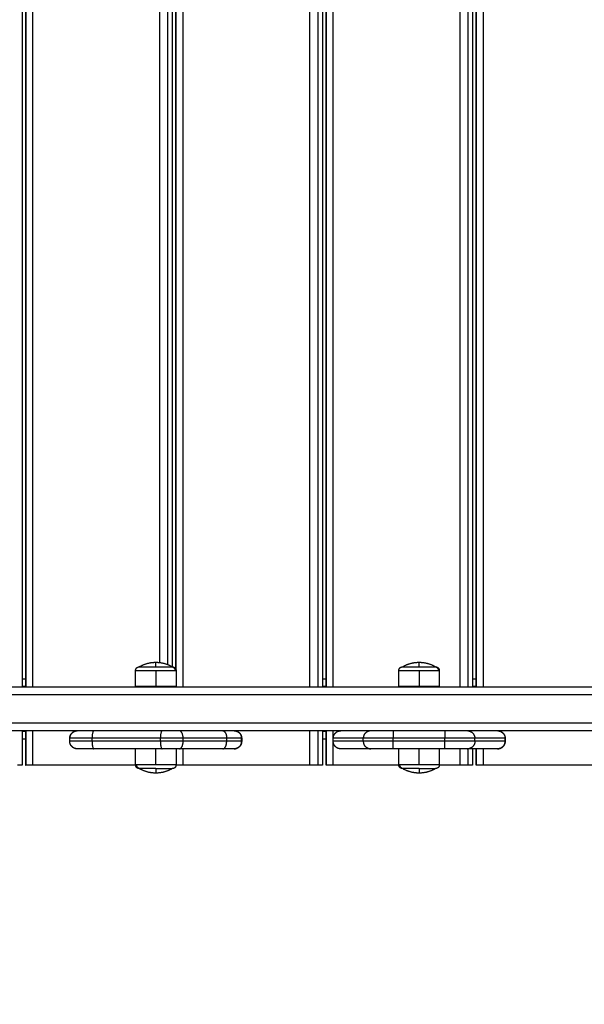
# Model space of a CAD drawing. Units: millimetres. Extents: x 1945.5 to 1961.8, y 8029.5 to 8043.8.
# Drawn here: x 1951.4 to 1951.7, y 8032.1 to 8032.8 of the extents above; entities that cross this region are included whole.
import ezdxf

# ---------------------------------------------------------------- set-up
doc = ezdxf.new("R2010")
doc.units = ezdxf.units.MM
doc.layers.get('Defpoints').update_dxf_attribs({"lineweight": 5})
doc.layers.add('DIASTASEIS', color=253, linetype='Continuous', lineweight=5)
doc.layers.add('Make2D$Visible$Curves', color=7, linetype='Continuous')
doc.layers.add('Make2D$Visible$Tangents', color=8, linetype='Continuous')
doc.styles.get("Standard").update_dxf_attribs({"font": 'ARIALN.TTF'})
doc.dimstyles.get("Standard").update_dxf_attribs({"dimtxt": 0.18, "dimasz": 0.15, "dimexe": 0.1, "dimexo": 0, "dimgap": 0.09, "dimtad": 0, "dimzin": 0, "dimdsep": 46, "dimtxsty": 'Standard', "dimblk": 'OBLIQUE', "dimcen": 0.09, "dimadec": 0, "dimazin": 0, "dimtfac": 1, "dimtofl": 0, "dimtmove": 0, "dimatfit": 3, "dimfxl": 1, "dimtolj": 1, "dimtzin": 0, "dimarcsym": 0})

# ---------------------------------------------------------------- blocks, each defined once
blk = doc.blocks.new('_Oblique')
at = {"color": 0, "linetype": 'ByBlock', "lineweight": -2, "transparency": 16777216}
blk.add_line((-0.5, -0.5), (0.5, 0.5), dxfattribs=at)
blk = doc.blocks.new('*D9')
at = {"layer": 'Defpoints', "color": 0}
for p in [(1945.565407171018, 8032.778780393573), (1957.357415294753, 8032.778780393573), (1945.565407171018, 8029.653624443188)]:
    blk.add_point(p, dxfattribs=at)
at = {"layer": 'DIASTASEIS', "color": 0, "lineweight": -2}
for p, q in [((1945.565407171018, 8032.778780393573), (1945.565407171018, 8029.553624443188)), ((1957.357415294753, 8032.778780393573), (1957.357415294753, 8029.553624443188)), ((1945.565407171018, 8029.653624443188), (1951.129528558943, 8029.653624443188)), ((1957.357415294753, 8029.653624443188), (1951.793293906828, 8029.653624443188))]:
    blk.add_line(p, q, dxfattribs=at)
at = {"layer": 'DIASTASEIS', "color": 0, "linetype": 'ByBlock', "lineweight": -2, "xscale": 0.15, "yscale": 0.15, "zscale": 0.15, "rotation": 180}
blk.add_blockref('_Oblique', (1945.565407171018, 8029.653624443188), dxfattribs=at)
at = {"layer": 'DIASTASEIS', "color": 0, "linetype": 'ByBlock', "lineweight": -2, "xscale": 0.15, "yscale": 0.15, "zscale": 0.15}
blk.add_blockref('_Oblique', (1957.357415294753, 8029.653624443188), dxfattribs=at)
at = {"layer": 'DIASTASEIS', "color": 0, "insert": (1951.461411232886, 8029.653624443188), "char_height": 0.18, "attachment_point": 5}
blk.add_mtext('\\A1;\\A1;11.80', dxfattribs=at)
blk = doc.blocks.new('*D11')
at = {"layer": 'Defpoints', "color": 0}
for p in [(1955.357415294753, 8032.484780393572), (1947.565407171017, 8032.392349478875), (1947.565407171017, 8031.248971985447)]:
    blk.add_point(p, dxfattribs=at)
at = {"layer": 'DIASTASEIS', "color": 0, "lineweight": -2}
for p, q in [((1955.357415294753, 8032.484780393572), (1955.357415294753, 8031.148971985446)), ((1947.565407171017, 8032.392349478875), (1947.565407171017, 8031.148971985446)), ((1947.565407171017, 8031.248971985447), (1951.18054493002, 8031.248971985447)), ((1955.357415294753, 8031.248971985447), (1951.74227753575, 8031.248971985447))]:
    blk.add_line(p, q, dxfattribs=at)
at = {"layer": 'DIASTASEIS', "color": 0, "linetype": 'ByBlock', "lineweight": -2, "xscale": 0.15, "yscale": 0.15, "zscale": 0.15, "rotation": 180}
blk.add_blockref('_Oblique', (1947.565407171017, 8031.248971985447), dxfattribs=at)
at = {"layer": 'DIASTASEIS', "color": 0, "linetype": 'ByBlock', "lineweight": -2, "xscale": 0.15, "yscale": 0.15, "zscale": 0.15}
blk.add_blockref('_Oblique', (1955.357415294753, 8031.248971985447), dxfattribs=at)
at = {"layer": 'DIASTASEIS', "color": 0, "insert": (1951.461411232885, 8031.248971985447), "char_height": 0.18, "attachment_point": 5}
blk.add_mtext('\\A1;\\A1;7.80', dxfattribs=at)
blk = doc.blocks.new('KATOPSH_S156')
at = {"layer": 'Make2D$Visible$Curves', "color": 0, "lineweight": -3}
for points in [[(1955.603617239831, 8060.548553685504), (1955.603617239831, 8060.007235649553), (1955.603617239831, 8059.465917613602)], [(1955.632617239831, 8060.548553685504), (1955.632617239831, 8060.007235649553), (1955.632617239831, 8059.465917613602)], [(1955.655617239831, 8060.14493837243), (1955.655617239831, 8060.102616108728), (1955.655617239831, 8060.060293845027)], [(1955.637617239831, 8060.07499743782), (1955.638617239831, 8060.07499743782), (1955.639617239831, 8060.07499743782)], [(1955.644617239831, 8060.069991319121), (1955.644617239831, 8060.059906269276), (1955.644617239831, 8060.049821219432)], [(1954.737617239831, 8060.055771553048), (1955.170617239831, 8060.055771553048), (1955.603617239831, 8060.055771553048)], [(1955.603617466448, 8060.055750642895), (1955.17061736823, 8060.055750642895), (1954.737617270011, 8060.055750642895)], [(1955.598117239831, 8060.055771553048), (1955.598117239831, 8060.054545078135), (1955.598117239831, 8060.053318603221)], [(1955.655617239831, 8060.055750642895), (1955.650117239831, 8060.055750642895), (1955.644617239831, 8060.055750642895)], [(1955.644617600845, 8060.055771553048), (1955.650117420338, 8060.055771553048), (1955.655617239831, 8060.055771553048)], [(1954.737617239831, 8060.05333937543), (1955.170617239831, 8060.05333937543), (1955.603617239831, 8060.05333937543)], [(1955.644617704959, 8060.05333937543), (1955.650117472395, 8060.05333937543), (1955.655617239831, 8060.05333937543)], [(1955.655617239831, 8060.053318465278), (1955.655617239831, 8060.051765352525), (1955.655617239831, 8060.050212239773)], [(1955.655617239831, 8060.044776352057), (1955.655617239831, 8060.037938787875), (1955.655617239831, 8060.031101223693)], [(1955.592417239831, 8060.031119288964), (1955.597767239831, 8060.031119288964), (1955.603117239831, 8060.031119288964)], [(1955.644617239831, 8060.034827338131), (1955.644617239831, 8060.017619288964), (1955.644617239831, 8060.000411239798)], [(1955.644617239831, 8060.031119288964), (1955.649967239831, 8060.031119288964), (1955.655317239831, 8060.031119288964)], [(1955.603117239831, 8060.004119288964), (1955.597767239831, 8060.004119288964), (1955.592417239831, 8060.004119288964)], [(1955.655317239831, 8060.004119288964), (1955.649967239831, 8060.004119288964), (1955.644617239831, 8060.004119288964)], [(1955.655617239831, 8060.004137362263), (1955.655617239831, 8059.982134593458), (1955.655617239831, 8059.960131824653)], [(1955.644617239831, 8059.985417358496), (1955.644617239831, 8059.975397456174), (1955.644617239831, 8059.965377553851)], [(1955.639617239831, 8059.960379593418), (1955.638617239831, 8059.960379593418), (1955.637617239831, 8059.960379593418)], [(1954.737617239831, 8059.955609532674), (1955.170617279303, 8059.955609532674), (1955.603617318774, 8059.955609532674)], [(1955.603617595434, 8059.955588622522), (1955.170617548406, 8059.955588622522), (1954.737617501379, 8059.955588622522)], [(1954.737617517996, 8059.95315678835), (1955.170617378913, 8059.95315678835), (1955.603617239831, 8059.95315678835)], [(1955.598117239831, 8059.955609590374), (1955.598117239831, 8059.954383189362), (1955.598117239831, 8059.95315678835)], [(1955.655617239831, 8059.955588622522), (1955.644117239831, 8059.955588622522), (1955.632617239831, 8059.955588622522)], [(1955.632617505878, 8059.95315678835), (1955.644117372854, 8059.95315678835), (1955.655617239831, 8059.95315678835)], [(1955.632617773765, 8059.955609532674), (1955.644117506798, 8059.955609532674), (1955.655617239831, 8059.955609532674)], [(1955.638117239831, 8059.955609532674), (1955.638117239831, 8059.954383333447), (1955.638117239831, 8059.953157134221)], [(1955.655617239831, 8059.95315678835), (1955.655617239831, 8059.951603675597), (1955.655617239831, 8059.950050562844)], [(1955.655617239831, 8059.944614675128), (1955.655617239831, 8059.902292411426), (1955.655617239831, 8059.859970147724)], [(1955.637617239831, 8059.899311587225), (1955.638617239831, 8059.899311587225), (1955.639617239831, 8059.899311587225)], [(1955.639617239831, 8059.899303428954), (1955.638617239831, 8059.899303428954), (1955.637617239831, 8059.899303428954)], [(1955.644617239831, 8059.886811587225), (1955.644617239831, 8059.872286377736), (1955.644617239831, 8059.857761168246)], [(1954.749569543415, 8059.855447855745), (1955.170617239831, 8059.855447855745), (1955.591664936247, 8059.855447855745)], [(1955.591601769088, 8059.855426945593), (1955.170617571407, 8059.855426945593), (1954.749633373726, 8059.855426945593)], [(1954.751357663482, 8059.852995111421), (1955.170617317462, 8059.852995111421), (1955.589876971441, 8059.852995111421)], [(1955.592417239831, 8059.855563733408), (1955.597767239831, 8059.855563733408), (1955.603117239831, 8059.855563733408)], [(1955.603617286661, 8059.855426945593), (1955.603367263246, 8059.855426945593), (1955.603117239831, 8059.855426945593)], [(1955.603117394796, 8059.855447855745), (1955.603367482981, 8059.855447855745), (1955.603617571165, 8059.855447855745)], [(1955.603117688072, 8059.852995111421), (1955.603367495675, 8059.852995111421), (1955.603617303278, 8059.852995111421)], [(1955.644617239831, 8059.855563733408), (1955.649967239831, 8059.855563733408), (1955.655317239831, 8059.855563733408)], [(1955.644617239831, 8059.846378882568), (1955.644617239831, 8059.823591090721), (1955.644617239831, 8059.800803298876)], [(1955.603117239831, 8059.828563733408), (1955.597767239831, 8059.828563733408), (1955.592417239831, 8059.828563733408)], [(1955.655317239831, 8059.828563733408), (1955.649967239831, 8059.828563733408), (1955.644617239831, 8059.828563733408)], [(1955.655617239831, 8059.82858179868), (1955.655617239831, 8059.794195134737), (1955.655617239831, 8059.759808470795)], [(1955.639617239831, 8059.784693742824), (1955.638617239831, 8059.784693742824), (1955.637617239831, 8059.784693742824)], [(1955.639617239831, 8059.784685584553), (1955.638617239831, 8059.784685584553), (1955.637617239831, 8059.784685584553)], [(1954.737617293475, 8059.752854344644), (1955.170617266653, 8059.752854344644), (1955.603617239831, 8059.752854344644)], [(1955.603617239831, 8059.755265268664), (1955.170617342414, 8059.755265268664), (1954.737617444998, 8059.755265268664)], [(1954.737617729501, 8059.755286178817), (1955.170617484666, 8059.755286178817), (1955.603617239831, 8059.755286178817)], [(1955.598117239831, 8059.755286178817), (1955.598117239831, 8059.754059806654), (1955.598117239831, 8059.752833434492)], [(1955.632617239831, 8059.755286178817), (1955.644117239831, 8059.755286178817), (1955.655617239831, 8059.755286178817)], [(1955.632617383739, 8059.752854344644), (1955.644117311785, 8059.752854344644), (1955.655617239831, 8059.752854344644)], [(1955.655617239831, 8059.755265268664), (1955.644117336355, 8059.755265268664), (1955.632617432879, 8059.755265268664)], [(1955.638117239831, 8059.755286178817), (1955.638117239831, 8059.754059806654), (1955.638117239831, 8059.752833434492)], [(1955.655617239831, 8059.752833434492), (1955.655617239831, 8059.75128032174), (1955.655617239831, 8059.749727208987)]]:
    blk.add_open_spline(points, degree=2, dxfattribs=at)
for points, weights, degree, knots in [([(1955.632617699227, 8060.070059068683), (1955.632617756509, 8060.070066751729), (1955.632617795476, 8060.070071977381), (1955.632618165957, 8060.070096825054), (1955.632618721669, 8060.070121669658), (1955.632620944099, 8060.070196180865), (1955.632623166297, 8060.070245831418), (1955.632632189853, 8060.070396962844), (1955.63264134754, 8060.070498276546), (1955.632666092924, 8060.070702375852), (1955.632681808693, 8060.070805096661), (1955.632759631558, 8060.0712256416), (1955.632849292535, 8060.07153730887), (1955.633219718638, 8060.072472986149), (1955.633598622039, 8060.073049887845), (1955.634081705926, 8060.073532971732), (1955.634569861291, 8060.074021127096), (1955.635143929545, 8060.074395845036), (1955.635776766285, 8060.074646379329), (1955.636375825216, 8060.074883541295), (1955.636997743117, 8060.074997437821), (1955.637617239831, 8060.07499743782)], [1, 1, 1, 1, 1, 1, 1, 1, 1, 1, 1, 1, 1, 1, 1, 1, 1, 1.014297739662396, 1.04289321898719, 1.071488698311983, 1.114381917299172, 1.171572875948758], 3, [2.168510264542176e-05, 2.168510264542176e-05, 2.168510264542176e-05, 2.168510264542176e-05, 2.949359726800438e-05, 2.949359726800438e-05, 0.07609022063737214, 0.07609022063737214, 0.2282233026793263, 0.2282233026793263, 0.5395549313772889, 0.5395549313772889, 0.857583734717843, 0.857583734717843, 1.848776533565866, 1.848776533565866, 3.942842722582423, 3.942842722582423, 3.942842722582423, 5.999263387487464, 5.999263387487464, 5.999263387487464, 7.89523782917264, 7.89523782917264, 7.89523782917264, 7.89523782917264]), ([(1955.639617239831, 8060.07499743782), (1955.640236736546, 8060.074997437821), (1955.640858654447, 8060.074883541295), (1955.641457713377, 8060.074646379328), (1955.642090550117, 8060.074395845036), (1955.642664618371, 8060.074021127096), (1955.643152773736, 8060.073532971732), (1955.643635857623, 8060.073049887845), (1955.644014761024, 8060.072472986149), (1955.644385187127, 8060.07153730887), (1955.644474848104, 8060.0712256416), (1955.644552670969, 8060.070805096661), (1955.644568386738, 8060.070702375852), (1955.644593132122, 8060.070498276546), (1955.644602289809, 8060.070396962844), (1955.644611313365, 8060.070245831418), (1955.644613535563, 8060.070196180865), (1955.644615018131, 8060.070146474952), (1955.644615090184, 8060.070141666786), (1955.644615207837, 8060.070133794548)], [0.9903506178519781, 0.9420061209820648, 0.9057477483296298, 0.8815754998946731, 0.8574032514597164, 0.8453171272422381, 0.8453171272422381, 0.8453171272422381, 0.8453171272422381, 0.8453171272422381, 0.8453171272422381, 0.8453171272422381, 0.8453171272422381, 0.8453171272422381, 0.8453171272422381, 0.8453171272422381, 0.8453171272422381, 0.8453171272422381, 0.8453171272422381, 0.8453171272422381], 3, [0, 0, 0, 0, 1.895974441685109, 1.895974441685109, 1.895974441685109, 3.952395106589986, 3.952395106589986, 3.952395106589986, 6.087387685128212, 6.087387685128212, 7.097952337053107, 7.097952337053107, 7.422196689246697, 7.422196689246697, 7.739612977349926, 7.739612977349926, 7.894719345410035, 7.894719345410035, 7.894814609276948, 7.894814609276948, 7.894814609276948, 7.894814609276948]), ([(1955.589917239831, 8060.028619288964), (1955.589917239831, 8060.028619344989), (1955.589918349137, 8060.028693755763), (1955.589919091965, 8060.028718660482), (1955.589920203064, 8060.028743485758), (1955.589924714842, 8060.028819051472), (1955.589929293685, 8060.028869708322), (1955.589941666378, 8060.028971757976), (1955.589949524262, 8060.029023118381), (1955.589988435695, 8060.02923339085), (1955.590033266183, 8060.029389224485), (1955.590218479234, 8060.029857063125), (1955.590407930934, 8060.030145513973), (1955.590649472878, 8060.030387055917), (1955.591137628243, 8060.030875211281), (1955.591764230144, 8060.031119288964), (1955.592417239831, 8060.031119288963)], [1, 1, 1, 1, 1, 1, 1, 1, 1, 1, 1, 1, 1, 1, 1, 1.057190958417937, 1.17157287525381], 3, [0, 0, 0, 0, 0.0002092603064844933, 0.0002092603064844933, 0.07776465441539027, 0.07776465441539027, 0.2364773211642357, 0.2364773211642357, 0.3986041172579, 0.3986041172579, 0.903900842154072, 0.903900842154072, 1.971427551270388, 1.971427551270388, 1.971427551270388, 3.985787483588648, 3.985787483588648, 3.985787483588648, 3.985787483588648]), ([(1955.655317239831, 8060.031119288964), (1955.655970249518, 8060.031119288964), (1955.656596851419, 8060.030875211281), (1955.657085006784, 8060.030387055916), (1955.657326548727, 8060.030145513973), (1955.657516000428, 8060.029857063125), (1955.657701213479, 8060.029389224485), (1955.657746043968, 8060.02923339085), (1955.6577849554, 8060.029023118381), (1955.657792813284, 8060.028971757976), (1955.657805185977, 8060.028869708322), (1955.65780976482, 8060.028819051472), (1955.657814276598, 8060.028743485758), (1955.657815387697, 8060.028718660482), (1955.657816498928, 8060.028681404361), (1955.657816776776, 8060.028668982059), (1955.657817054601, 8060.028650348659), (1955.657817124063, 8060.028644136817), (1955.657817193523, 8060.028634819062), (1955.657817210889, 8060.028631713054), (1955.657817228254, 8060.028627054043), (1955.657817232595, 8060.02862550103), (1955.65781723549, 8060.028623948013), (1955.657817239831, 8060.028619288964), (1955.657817239831, 8060.028619288964)], [0.9027503392243685, 0.8146138550109147, 0.7705456129041878, 0.7705456129041878, 0.7705456129041878, 0.7705456129041878, 0.7705456129041878, 0.7705456129041878, 0.7705456129041878, 0.7705456129041878, 0.7705456129041878, 0.7705456129041878, 0.7705456129041878, 0.7705456129041878, 0.7705456129041878, 0.7705456129041878, 0.7705456129041878, 0.7705456129041878, 0.7705456129041878, 0.7705456129041878, 0.7705456129041878, 0.7705456129041878, 0.7705456129041878, 0.7705456129041878, 0.7705456129041878], 3, [0, 0, 0, 0, 2.014359932317812, 2.014359932317812, 2.014359932317812, 3.044017624275487, 3.044017624275487, 3.531389654486913, 3.531389654486913, 3.687765229233287, 3.687765229233287, 3.840847786102573, 3.840847786102573, 3.915652010978448, 3.915652010978448, 3.953052823459818, 3.953052823459818, 3.971754237434402, 3.971754237434402, 3.981105070331197, 3.981105070331197, 3.985780502514401, 3.985780502514401, 3.985780510826193, 3.985780510826193, 3.985780510826193, 3.985780510826193]), ([(1955.657817239831, 8060.017619288964), (1955.657817239831, 8060.019361517808), (1955.657817239831, 8060.021018475903), (1955.657817239831, 8060.025351821486), (1955.657817239831, 8060.027420360731), (1955.657817239831, 8060.028619288965), (1955.657817239831, 8060.028619288964)], [0.9027503392243688, 0.9384340498754727, 1, 0.8535533905932737, 0.8535533905932737, 0.8535533905932737, 0.9027503392243685], 2, [14.39443107197012, 14.39443107197012, 14.39443107197012, 18.2253967444156, 18.2253967444156, 27.33809511662354, 27.33809511662354, 32.61982781638612, 32.61982781638612, 32.61982781638612]), ([(1955.592417239831, 8060.004119288964), (1955.591764230144, 8060.004119288965), (1955.591137628243, 8060.004363366646), (1955.590649472878, 8060.004851522011), (1955.590407930934, 8060.005093063955), (1955.590218479234, 8060.005381514803), (1955.590033266183, 8060.005849353442), (1955.589988435695, 8060.006005187078), (1955.589949524262, 8060.006215459548), (1955.589941666378, 8060.006266819953), (1955.589929293686, 8060.006368869605), (1955.589924714842, 8060.006419526457), (1955.589920203064, 8060.006495092169), (1955.589919091965, 8060.006519917446), (1955.58991807331, 8060.006563388602), (1955.589917517657, 8060.00660065551), (1955.589917239831, 8060.006619288964)], [0.9027503392243759, 0.8146138550109213, 0.770545612904194, 0.7705456129041941, 0.7705456129041941, 0.7705456129041941, 0.7705456129041941, 0.7705456129041941, 0.7705456129041941, 0.7705456129041941, 0.7705456129041941, 0.7705456129041941, 0.7705456129041941, 0.7705456129041941, 0.7705456129041941, 0.7705456129041941, 0.7705456129041941], 3, [0, 0, 0, 0, 2.014359932318493, 2.014359932318493, 2.014359932318493, 3.051394803162095, 3.051394803162095, 3.542258703216358, 3.542258703216358, 3.699754660540341, 3.699754660540341, 3.853934006598243, 3.853934006598243, 3.929274180608809, 3.929274180608809, 3.985776171257102, 3.985776171257102, 3.985776171257102, 3.985776171257102]), ([(1955.657817239831, 8060.006619288964), (1955.657817239831, 8060.0066192808), (1955.657816129099, 8060.006544774347), (1955.657815387697, 8060.006519917446), (1955.657814276598, 8060.00649509217), (1955.65780976482, 8060.006419526457), (1955.657805185977, 8060.006368869605), (1955.657792813284, 8060.006266819953), (1955.6577849554, 8060.006215459548), (1955.657746043968, 8060.006005187078), (1955.657701213479, 8060.005849353442), (1955.657516000428, 8060.005381514803), (1955.657326548727, 8060.005093063955), (1955.657085006784, 8060.004851522011), (1955.656596851419, 8060.004363366646), (1955.655970249518, 8060.004119288965), (1955.655317239831, 8060.004119288964)], [1, 1, 1, 1, 1, 1, 1, 1, 1, 1, 1, 1, 1, 1, 1, 1.057190958417937, 1.17157287525381], 3, [0, 0, 0, 0, 5.995499793876036e-05, 5.995499793876036e-05, 0.0776211219798213, 0.0776211219798213, 0.2363456027294661, 0.2363456027294661, 0.3984844669430656, 0.3984844669430656, 0.9038188042688977, 0.9038188042688977, 1.971424976142578, 1.971424976142578, 1.971424976142578, 3.98578490846109, 3.98578490846109, 3.98578490846109, 3.98578490846109]), ([(1955.632617239831, 8059.894311587225), (1955.632617239831, 8059.894311653516), (1955.632619459807, 8059.894460566542), (1955.632620944099, 8059.894510330261), (1955.632623166297, 8059.894559980814), (1955.632632189853, 8059.894711112241), (1955.63264134754, 8059.894812425941), (1955.632666092924, 8059.895016525249), (1955.632681808693, 8059.895119246058), (1955.632759631558, 8059.895539790998), (1955.632849292535, 8059.895851458267), (1955.633219718637, 8059.896787135546), (1955.633598622038, 8059.897364037244), (1955.634081705925, 8059.897847121131), (1955.635058016655, 8059.89882343186), (1955.636311220456, 8059.899311587225), (1955.637617239831, 8059.899311587225)], [1, 1, 1, 1, 1, 1, 1, 1, 1, 1, 1, 1, 1, 1, 1, 1.057190958422341, 1.171572875267022], 3, [0, 0, 0, 0, 0.0002757752004809433, 0.0002757752004809433, 0.1553921413244534, 0.1553921413244534, 0.4728288898529724, 0.4728288898529724, 0.7970941425080187, 0.7970941425080187, 1.807723934327194, 1.807723934327194, 3.942854131383506, 3.942854131383506, 3.942854131383506, 7.971573995968248, 7.971573995968248, 7.971573995968248, 7.971573995968248]), ([(1955.639617239831, 8059.899311587225), (1955.640923259206, 8059.899311587225), (1955.642176463007, 8059.89882343186), (1955.643152773737, 8059.897847121131), (1955.643635857624, 8059.897364037244), (1955.644014761025, 8059.896787135546), (1955.644385187127, 8059.895851458266), (1955.644474848104, 8059.895539790998), (1955.644552670969, 8059.895119246058), (1955.644568386738, 8059.89501652525), (1955.644593132122, 8059.894812425941), (1955.644602289809, 8059.894711112241), (1955.644611313365, 8059.894559980815), (1955.644613535563, 8059.894510330261), (1955.644615758024, 8059.894435818019), (1955.64461631372, 8059.894410973415), (1955.644616869371, 8059.894373706615), (1955.644617008295, 8059.894361282932), (1955.644617101098, 8059.894348833823), (1955.644617239831, 8059.89431161237), (1955.644617239831, 8059.894311587225)], [0.9923754668630099, 0.8954887852696332, 0.8470454444729448, 0.8470454444729448, 0.8470454444729448, 0.8470454444729448, 0.8470454444729448, 0.8470454444729448, 0.8470454444729448, 0.8470454444729448, 0.8470454444729448, 0.8470454444729448, 0.8470454444729448, 0.8470454444729448, 0.8470454444729448, 0.8470454444729448, 0.8470454444729448, 0.8470454444729448, 0.8470454444729448, 0.8470454444729448, 0.8470454444729448], 3, [0, 0, 0, 0, 4.028719864583428, 4.028719864583428, 4.028719864583428, 6.102751339753822, 6.102751339753822, 7.084461026997812, 7.084461026997812, 7.39944713009613, 7.39944713009613, 7.707800132978775, 7.707800132978775, 7.858477701072144, 7.858477701072144, 7.933813866571612, 7.933813866571612, 7.971483979191891, 7.971483979191891, 7.971561265705017, 7.971561265705017, 7.971561265705017, 7.971561265705017]), ([(1955.589917239831, 8059.853063733409), (1955.589917239831, 8059.853063904288), (1955.589917240577, 8059.853065698669), (1955.58991724164, 8059.853066839444), (1955.589917242725, 8059.853067615953), (1955.589917247067, 8059.853069945475), (1955.589917251408, 8059.853071498489), (1955.589917268773, 8059.853076157507), (1955.589917286139, 8059.853079263514), (1955.589917355599, 8059.853088581326), (1955.589917425062, 8059.853094793169), (1955.589917702894, 8059.853113427022), (1955.58991798075, 8059.853125849323), (1955.589919091965, 8059.853163104926), (1955.589920203064, 8059.853187930203), (1955.589924714842, 8059.853263495917), (1955.589929293685, 8059.853314152767), (1955.589941666378, 8059.853416202421), (1955.589949524262, 8059.853467562825), (1955.589988435695, 8059.853677835295), (1955.590033266183, 8059.85383366893), (1955.590218479234, 8059.854301507569), (1955.590407930934, 8059.854589958418), (1955.590649472878, 8059.854831500362), (1955.591137628243, 8059.855319655726), (1955.591764230144, 8059.855563733408), (1955.592417239831, 8059.855563733408)], [1, 1, 1, 1, 1, 1, 1, 1, 1, 1, 1, 1, 1, 1, 1, 1, 1, 1, 1, 1, 1, 1, 1, 1, 1, 1.057190958417937, 1.17157287525381], 3, [0, 0, 0, 0, 0.001094739649429632, 0.001094739649429632, 0.003428402514580764, 0.003428402514580764, 0.008095728117099243, 0.008095728117099243, 0.01743037830020566, 0.01743037830020566, 0.03609967043371709, 0.03609967043371709, 0.07343818787993728, 0.07343818787993728, 0.1481209309781262, 0.1481209309781262, 0.3009548821994328, 0.3009548821994328, 0.4570765034372941, 0.4570765034372941, 0.9436570428876923, 0.9436570428876923, 1.971642573772301, 1.971642573772301, 1.971642573772301, 3.986002506090394, 3.986002506090394, 3.986002506090394, 3.986002506090394]), ([(1955.655317239831, 8059.855563733408), (1955.655970249518, 8059.855563733408), (1955.656596851419, 8059.855319655726), (1955.657085006784, 8059.854831500361), (1955.657326548727, 8059.854589958418), (1955.657516000428, 8059.854301507569), (1955.657701213479, 8059.85383366893), (1955.657746043967, 8059.853677835295), (1955.6577849554, 8059.853467562825), (1955.657792813284, 8059.853416202421), (1955.657805185977, 8059.853314152767), (1955.65780976482, 8059.853263495917), (1955.657814276598, 8059.853187930203), (1955.657815387697, 8059.853163104926), (1955.657816498927, 8059.853125848806), (1955.657816776776, 8059.853113426503), (1955.657817054601, 8059.853094793103), (1955.657817124063, 8059.853088581262), (1955.657817170371, 8059.85308236927), (1955.657817239831, 8059.853063733418), (1955.657817239831, 8059.853063733409)], [0.9027503392243696, 0.8146138550109159, 0.770545612904189, 0.770545612904189, 0.770545612904189, 0.770545612904189, 0.770545612904189, 0.770545612904189, 0.770545612904189, 0.770545612904189, 0.770545612904189, 0.770545612904189, 0.770545612904189, 0.770545612904189, 0.770545612904189, 0.770545612904189, 0.770545612904189, 0.770545612904189, 0.770545612904189, 0.770545612904189, 0.770545612904189], 3, [0, 0, 0, 0, 2.014359932318426, 2.014359932318426, 2.014359932318426, 3.051395642537758, 3.051395642537758, 3.542259939893264, 3.542259939893264, 3.699756024755275, 3.699756024755275, 3.853935495616681, 3.853935495616681, 3.929275730747958, 3.929275730747958, 3.966944538970974, 3.966944538970974, 3.985779958037821, 3.985779958037821, 3.985780509895995, 3.985780509895995, 3.985780509895995, 3.985780509895995]), ([(1955.657817239831, 8059.842063733408), (1955.657817239831, 8059.843805962252), (1955.657817239831, 8059.845462920347), (1955.657817239831, 8059.84979626593), (1955.657817239831, 8059.851864805174), (1955.657817239831, 8059.853063733409), (1955.657817239831, 8059.853063733409)], [0.9027503392243698, 0.9384340498754735, 1, 0.8535533905932737, 0.8535533905932737, 0.8535533905932737, 0.9027503392243663], 2, [14.39443107197011, 14.39443107197011, 14.39443107197011, 18.2253967444156, 18.2253967444156, 27.33809511662361, 27.33809511662361, 32.6198278163851, 32.6198278163851, 32.6198278163851]), ([(1955.592417239831, 8059.828563733408), (1955.591764230144, 8059.828563733408), (1955.591137628243, 8059.828807811091), (1955.590649472878, 8059.829295966455), (1955.590407930934, 8059.829537508399), (1955.590218479234, 8059.829825959248), (1955.590033266183, 8059.830293797887), (1955.589988435695, 8059.830449631521), (1955.589949524262, 8059.830659903993), (1955.589941666378, 8059.830711264397), (1955.589929293686, 8059.83081331405), (1955.589924714842, 8059.830863970901), (1955.589920203064, 8059.830939536614), (1955.589919091965, 8059.83096436189), (1955.589918350743, 8059.830989212759), (1955.589917239831, 8059.831063731282), (1955.589917239831, 8059.831063733409)], [0.9027503392243731, 0.8146138550109189, 0.7705456129041918, 0.7705456129041918, 0.7705456129041918, 0.7705456129041918, 0.7705456129041918, 0.7705456129041918, 0.7705456129041918, 0.7705456129041918, 0.7705456129041918, 0.7705456129041918, 0.7705456129041918, 0.7705456129041918, 0.7705456129041918, 0.7705456129041918, 0.7705456129041918], 3, [0, 0, 0, 0, 2.01435993231821, 2.01435993231821, 2.01435993231821, 3.081974951261292, 3.081974951261292, 3.587313476214588, 3.587313476214588, 3.74945368404237, 3.74945368404237, 3.908179480137966, 3.908179480137966, 3.985741289869426, 3.985741289869426, 3.98578240524538, 3.98578240524538, 3.98578240524538, 3.98578240524538]), ([(1955.657817239831, 8059.831063733409), (1955.657817239831, 8059.831063729915), (1955.657816128959, 8059.830989214125), (1955.657815387697, 8059.83096436189), (1955.657814276598, 8059.830939536614), (1955.65780976482, 8059.830863970901), (1955.657805185977, 8059.83081331405), (1955.657792813284, 8059.830711264397), (1955.6577849554, 8059.830659903992), (1955.657746043968, 8059.830449631522), (1955.657701213479, 8059.830293797887), (1955.657516000428, 8059.829825959248), (1955.657326548727, 8059.829537508399), (1955.657085006784, 8059.829295966456), (1955.656596851419, 8059.828807811091), (1955.655970249518, 8059.828563733408), (1955.655317239831, 8059.828563733408)], [1, 1, 1, 1, 1, 1, 1, 1, 1, 1, 1, 1, 1, 1, 1, 1.057190958417937, 1.17157287525381], 3, [0, 0, 0, 0, 4.538351842220401e-05, 4.538351842220401e-05, 0.07760706118791383, 0.07760706118791383, 0.2363325870362087, 0.2363325870362087, 0.398472518807746, 0.398472518807746, 0.9038101833474022, 0.9038101833474022, 1.971423384506121, 1.971423384506121, 1.971423384506121, 3.985783316824313, 3.985783316824313, 3.985783316824313, 3.985783316824313]), ([(1955.637617239831, 8059.784685584553), (1955.636997743116, 8059.784685584553), (1955.636375825216, 8059.784799481077), (1955.635776766285, 8059.785036643044), (1955.635143929545, 8059.785287177338), (1955.634569861291, 8059.785661895278), (1955.634081705926, 8059.786150050641), (1955.633598622039, 8059.786633134529), (1955.633219718638, 8059.787210036225), (1955.632849292535, 8059.788145713503), (1955.632759631558, 8059.788457380773), (1955.632681808693, 8059.788877925712), (1955.632666092924, 8059.788980646521), (1955.63264134754, 8059.789184745828), (1955.632632189853, 8059.789286059528), (1955.632623166297, 8059.789437190955), (1955.632620944099, 8059.789486841509), (1955.632618721638, 8059.789561353749), (1955.632618165942, 8059.789586198355), (1955.63261779545, 8059.789611046795), (1955.632617239831, 8059.789685582949), (1955.632617239831, 8059.789685584544)], [0.9903506178519788, 0.9420061209820787, 0.9057477483296537, 0.8815754998947036, 0.8574032514597536, 0.8453171272422786, 0.8453171272422786, 0.8453171272422786, 0.8453171272422786, 0.8453171272422786, 0.8453171272422786, 0.8453171272422786, 0.8453171272422786, 0.8453171272422786, 0.8453171272422786, 0.8453171272422786, 0.8453171272422786, 0.8453171272422786, 0.8453171272422786, 0.8453171272422786, 0.8453171272422786, 0.8453171272422786], 3, [0, 0, 0, 0, 1.895974441685051, 1.895974441685051, 1.895974441685051, 3.952395106590278, 3.952395106590278, 3.952395106590278, 6.046467883868305, 6.046467883868305, 7.037663801151325, 7.037663801151325, 7.355693605056087, 7.355693605056087, 7.667026213285343, 7.667026213285343, 7.819159773807201, 7.819159773807201, 7.895223910281161, 7.895223910281161, 7.895237246227627, 7.895237246227627, 7.895237246227627, 7.895237246227627]), ([(1955.644617239831, 8059.789685584544), (1955.644617239831, 8059.789684510311), (1955.644616700202, 8059.789612119196), (1955.644616313705, 8059.789586197318), (1955.644615757993, 8059.789561352714), (1955.644613535563, 8059.789486841507), (1955.644611313365, 8059.789437190955), (1955.644602289809, 8059.789286059528), (1955.644593132122, 8059.789184745828), (1955.644568386738, 8059.788980646521), (1955.644552670969, 8059.788877925712), (1955.644474848104, 8059.788457380772), (1955.644385187127, 8059.788145713503), (1955.644014761024, 8059.787210036225), (1955.643635857623, 8059.786633134528), (1955.643152773736, 8059.786150050641), (1955.642664618371, 8059.785661895277), (1955.642090550117, 8059.785287177338), (1955.641457713377, 8059.785036643045), (1955.640858654446, 8059.784799481077), (1955.640236736546, 8059.784685584553), (1955.639617239831, 8059.784685584553)], [1, 1, 1, 1, 1, 1, 1, 1, 1, 1, 1, 1, 1, 1, 1, 1, 0.9999999999999999, 1.014297739662401, 1.042893218987204, 1.071488698312006, 1.114381917299209, 1.171572875948814], 3, [0, 0, 0, 0, 0.00329364524824971, 0.00329364524824971, 0.07929141094538616, 0.07929141094538616, 0.2312985606175992, 0.2312985606175992, 0.542372476088552, 0.542372476088552, 0.860138022421526, 0.860138022421526, 1.850510334360269, 1.850510334360269, 3.942843102932665, 3.942843102932665, 3.942843102932665, 5.99926376783768, 5.99926376783768, 5.99926376783768, 7.895238209522523, 7.895238209522523, 7.895238209522523, 7.895238209522523])]:
    blk.add_rational_spline(points, weights, degree=degree, knots=knots, dxfattribs=at)
for points, weights in [([(1955.655617239831, 8060.060293845027), (1955.655617239831, 8060.055750642895), (1955.655617239831, 8060.055750642895)], [1, 0.7257147923935996, 0.9651483756588661]), ([(1955.644617239831, 8060.049821219432), (1955.644617239831, 8060.049404887911), (1955.644617239831, 8060.034827338131)], [1, 0.717133102572743, 1]), ([(1955.655617239831, 8060.05333937543), (1955.655617239831, 8060.05333937543), (1955.655617239831, 8060.053318465278)], [0.9651483756587892, 0.9813919887928746, 1]), ([(1955.655617239831, 8060.050212239773), (1955.655617239831, 8060.049755441903), (1955.655617239831, 8060.044776352057)], [1, 0.7071067811866071, 1]), ([(1955.586917239831, 8060.017619288964), (1955.586917239831, 8060.023528379873), (1955.589917239831, 8060.028619288964)], [1, 0.9647638212377289, 1]), ([(1955.589917239831, 8060.028080910643), (1955.589917239831, 8060.028619288964), (1955.589917239831, 8060.028619288964)], [1, 0.9633681757000139, 0.9513596702097553]), ([(1955.603117239831, 8060.031119288964), (1955.603117239831, 8060.031119288965), (1955.603117239831, 8060.017619288964)], [1, 0.7071067811865356, 1]), ([(1955.657817239831, 8060.028619288964), (1955.660817239831, 8060.023528379873), (1955.660817239831, 8060.017619288964)], [1, 0.9647638212377289, 1]), ([(1955.589917239831, 8060.017619288964), (1955.589917239831, 8060.025611256771), (1955.589917239831, 8060.028080910643)], [1, 0.8090169943749944, 1]), ([(1955.589917239831, 8060.006619288964), (1955.586917239831, 8060.011710198055), (1955.586917239831, 8060.017619288964)], [1, 0.9647638212377289, 1]), ([(1955.589917239831, 8060.006619288964), (1955.589917239831, 8060.006619288964), (1955.589917239831, 8060.017619288964)], [1, 0.7071067811864892, 1]), ([(1955.603117239831, 8060.017619288964), (1955.603117239831, 8060.004119288965), (1955.603117239831, 8060.004119288964)], [1, 0.7071067811865848, 1]), ([(1955.660817239831, 8060.017619288964), (1955.660817239831, 8060.011710198055), (1955.657817239831, 8060.006619288964)], [1, 0.9647638212377289, 1]), ([(1955.657817239831, 8060.017619288964), (1955.660817239831, 8060.017619288964), (1955.660817239831, 8060.017619288964)], [1, 0.9647638212377404, 1]), ([(1955.657817239831, 8060.017619288964), (1955.657817239831, 8060.009627321156), (1955.657817239831, 8060.007157667284)], [1, 0.8090169943749502, 1]), ([(1955.657817239831, 8060.007157667284), (1955.657817239831, 8060.006619288964), (1955.657817239831, 8060.006619288964)], [1, 0.9876883405951388, 1]), ([(1955.644617239831, 8060.000411239798), (1955.644617239831, 8059.985833690018), (1955.644617239831, 8059.985417358493)], [1, 0.7171331025727258, 1]), ([(1955.637617239831, 8059.960379593418), (1955.632617239831, 8059.960379593418), (1955.632617239831, 8059.965377553851)], [1, 0.7071067811869254, 1]), ([(1955.644617239831, 8059.965377553851), (1955.644617239831, 8059.960379593418), (1955.639617239831, 8059.960379593418)], [1, 0.7071067811672801, 1]), ([(1955.655617239831, 8059.960131824653), (1955.655617239831, 8059.955588622521), (1955.655617239831, 8059.955588622522)], [1, 0.725714792393608, 0.9651483756588513]), ([(1955.655617239831, 8059.950050562844), (1955.655617239831, 8059.949593764975), (1955.655617239831, 8059.944614675128)], [1, 0.7071067811866071, 1]), ([(1955.644617152781, 8059.894334960531), (1955.644587822325, 8059.899303428954), (1955.639617239831, 8059.899303428954)], [0.9975689408748205, 0.7083273975817856, 1]), ([(1955.644617239831, 8059.894311587225), (1955.644617239831, 8059.894311587225), (1955.644617239831, 8059.886811587225)], [1, 0.8660254037819575, 1]), ([(1955.644617239831, 8059.857761168246), (1955.644617239831, 8059.852380376231), (1955.644617239831, 8059.846378882568)], [1, 0.9238795325055322, 1]), ([(1955.655617239831, 8059.859970147724), (1955.655617239831, 8059.855832816706), (1955.655617239831, 8059.855448394663)], [1, 0.7439440396920303, 0.9355915467080277]), ([(1955.586917239831, 8059.842063733408), (1955.586917239831, 8059.847972824317), (1955.589917239831, 8059.853063733409)], [1, 0.9647638212377289, 1]), ([(1955.589917239831, 8059.852525355088), (1955.589917239831, 8059.853063733409), (1955.589917239831, 8059.853063733409)], [1, 0.963368175700024, 0.9513596702097618]), ([(1955.589917239831, 8059.842063733408), (1955.589917239831, 8059.850055701217), (1955.589917239831, 8059.852525355088)], [1, 0.8090169943749944, 1]), ([(1955.603117239831, 8059.855563733408), (1955.603117239831, 8059.855563733409), (1955.603117239831, 8059.842063733408)], [1, 0.7071067811865356, 1]), ([(1955.657817239831, 8059.853063733409), (1955.660817239831, 8059.847972824317), (1955.660817239831, 8059.842063733408)], [1, 0.9647638212377289, 1]), ([(1955.589917239831, 8059.831063733409), (1955.586917239831, 8059.836154642499), (1955.586917239831, 8059.842063733408)], [1, 0.9647638212377289, 1]), ([(1955.589917239831, 8059.831063733409), (1955.589917239831, 8059.831063733409), (1955.589917239831, 8059.842063733408)], [1, 0.7071067811864965, 1]), ([(1955.603117239831, 8059.842063733408), (1955.603117239831, 8059.828563733409), (1955.603117239831, 8059.828563733408)], [1, 0.7071067811865848, 1]), ([(1955.660817239831, 8059.842063733408), (1955.660817239831, 8059.836154642499), (1955.657817239831, 8059.831063733409)], [1, 0.9647638212377289, 1]), ([(1955.657817239831, 8059.842063733408), (1955.660817239831, 8059.842063733408), (1955.660817239831, 8059.842063733408)], [1, 0.9647638212377404, 1]), ([(1955.657817239831, 8059.842063733408), (1955.657817239831, 8059.8340717656), (1955.657817239831, 8059.831602111729)], [1, 0.8090169943749502, 1]), ([(1955.657817239831, 8059.831602111729), (1955.657817239831, 8059.831063733409), (1955.657817239831, 8059.831063733409)], [1, 0.9876883405951404, 1]), ([(1955.644617239831, 8059.800803298876), (1955.644617239831, 8059.789685584545), (1955.644617239831, 8059.789685584544)], [1, 0.7933533401747977, 1]), ([(1955.632617699278, 8059.789623949927), (1955.632684567544, 8059.784693742821), (1955.637617239831, 8059.784693742824)], [0.9944538336703872, 0.7099066288738268, 1]), ([(1955.644616790966, 8059.789624734658), (1955.6445506868, 8059.784693742822), (1955.639617239831, 8059.784693742824)], [0.9945172872142263, 0.7098742873491933, 1]), ([(1955.655617239831, 8059.759808470795), (1955.655617239831, 8059.755265268663), (1955.655617239831, 8059.755265268664)], [1, 0.7257147923935858, 0.9651483756588901]), ([(1955.655617239831, 8059.752854344644), (1955.655617239831, 8059.752854344644), (1955.655617239831, 8059.752833434492)], [0.9651483756588064, 0.9813919887928845, 1])]:
    blk.add_rational_spline(points, weights, degree=2, dxfattribs=at)
at = {"layer": 'Make2D$Visible$Tangents', "color": 0, "lineweight": -3}
for points in [[(1955.608617239831, 8060.548553685504), (1955.608617239831, 8060.007007439679), (1955.608617239831, 8059.465461193854)], [(1955.627617239831, 8060.548553685504), (1955.627617239831, 8060.007007439679), (1955.627617239831, 8059.465461193854)], [(1955.637617239831, 8060.074989279549), (1955.637617239831, 8060.064904229705), (1955.637617239831, 8060.05481917986)], [(1955.639617239831, 8060.074989279549), (1955.638617239831, 8060.074989279549), (1955.637617239831, 8060.074989279549)], [(1955.639617239831, 8060.074989279549), (1955.639617239831, 8060.064904229705), (1955.639617239831, 8060.05481917986)], [(1954.737617510971, 8060.060293845027), (1955.17061760919, 8060.060293845027), (1955.603617707408, 8060.060293845027)], [(1955.603117239831, 8060.055771553048), (1955.603117239831, 8060.05454506017), (1955.603117239831, 8060.053318567294)], [(1955.639617239831, 8060.05481917986), (1955.638617239831, 8060.05481917986), (1955.637617239831, 8060.05481917986)], [(1955.644617239831, 8060.060293845027), (1955.650117239831, 8060.060293845027), (1955.655617239831, 8060.060293845027)], [(1954.737617265605, 8060.053318465278), (1955.170617312632, 8060.053318465278), (1955.60361735966, 8060.053318465278)], [(1954.737617376081, 8060.050212239773), (1955.170617307956, 8060.050212239773), (1955.603617239831, 8060.050212239773)], [(1955.644617239831, 8060.050212239773), (1955.650117239831, 8060.050212239773), (1955.655617239831, 8060.050212239773)], [(1955.644617420455, 8060.053318465278), (1955.650117330143, 8060.053318465278), (1955.655617239831, 8060.053318465278)], [(1954.73761728707, 8060.044776352057), (1955.170617334097, 8060.044776352057), (1955.603617381124, 8060.044776352057)], [(1955.64461744192, 8060.044776352057), (1955.650117340875, 8060.044776352057), (1955.655617239831, 8060.044776352057)], [(1955.639617239831, 8060.034827338131), (1955.638617239831, 8060.034827338131), (1955.637617239831, 8060.034827338131)], [(1955.637617239831, 8060.034827338131), (1955.637617239831, 8060.017619288964), (1955.637617239831, 8060.000411239797)], [(1955.639617239831, 8060.034827338131), (1955.639617239831, 8060.017619288964), (1955.639617239831, 8060.000411239797)], [(1955.592417239831, 8060.017619288964), (1955.597767239831, 8060.017619288964), (1955.603117239831, 8060.017619288964)], [(1955.655317239831, 8060.017619288964), (1955.649967239831, 8060.017619288964), (1955.644617239831, 8060.017619288964)], [(1955.639617239831, 8060.000411239797), (1955.638617239831, 8060.000411239797), (1955.637617239831, 8060.000411239797)], [(1955.639617239831, 8059.980419398069), (1955.638617239831, 8059.980419398069), (1955.637617239831, 8059.980419398069)], [(1955.637617239831, 8059.980419398069), (1955.637617239831, 8059.970399495744), (1955.637617239831, 8059.960379593418)], [(1955.639617239831, 8059.980419398069), (1955.639617239831, 8059.970399495744), (1955.639617239831, 8059.960379593418)], [(1954.737617742339, 8059.960131824653), (1955.170617508785, 8059.960131824653), (1955.603617275231, 8059.960131824653)], [(1955.632617239831, 8059.960131824653), (1955.644117239831, 8059.960131824653), (1955.655617239831, 8059.960131824653)], [(1954.737617239831, 8059.950050562844), (1955.170617239831, 8059.950050562844), (1955.603617239831, 8059.950050562844)], [(1955.603117239831, 8059.955609554448), (1955.603117239831, 8059.954383171398), (1955.603117239831, 8059.95315678835)], [(1955.632617616353, 8059.950050562844), (1955.644117428092, 8059.950050562844), (1955.655617239831, 8059.950050562844)], [(1955.633117239831, 8059.955609532674), (1955.633117239831, 8059.954383351411), (1955.633117239831, 8059.953157170148)], [(1954.73761753946, 8059.944614675128), (1955.170617389646, 8059.944614675128), (1955.603617239831, 8059.944614675128)], [(1955.632617239831, 8059.944614675128), (1955.644117239831, 8059.944614675128), (1955.655617239831, 8059.944614675128)], [(1955.639617239831, 8059.889311587225), (1955.638617239831, 8059.889311587225), (1955.637617239831, 8059.889311587225)], [(1955.637617239831, 8059.889311587225), (1955.637617239831, 8059.874786377735), (1955.637617239831, 8059.860261168245)], [(1955.639617239831, 8059.889311587225), (1955.639617239831, 8059.874786377735), (1955.639617239831, 8059.860261168245)], [(1954.737617433567, 8059.859970147724), (1955.170617336699, 8059.859970147724), (1955.603617239831, 8059.859970147724)], [(1955.639617239831, 8059.860261168245), (1955.638617239831, 8059.860261168245), (1955.637617239831, 8059.860261168245)], [(1955.644617239831, 8059.859970147724), (1955.650117239831, 8059.859970147724), (1955.655617239831, 8059.859970147724)], [(1954.752855019499, 8059.849888885915), (1955.170617417918, 8059.849888885915), (1955.588379816336, 8059.849888885915)], [(1955.603117798548, 8059.849888885915), (1955.603367606151, 8059.849888885915), (1955.603617413754, 8059.849888885915)], [(1955.637617239831, 8059.845084787344), (1955.637617239831, 8059.822296995497), (1955.637617239831, 8059.799509203651)], [(1955.639617239831, 8059.845084787344), (1955.638617239831, 8059.845084787344), (1955.637617239831, 8059.845084787344)], [(1955.639617239831, 8059.845084787344), (1955.639617239831, 8059.822296995497), (1955.639617239831, 8059.799509203651)], [(1954.754185100282, 8059.8444529982), (1955.170617353611, 8059.8444529982), (1955.587049606939, 8059.8444529982)], [(1955.592417239831, 8059.842063733408), (1955.597767239831, 8059.842063733408), (1955.603117239831, 8059.842063733408)], [(1955.603117239831, 8059.8444529982), (1955.603367239831, 8059.8444529982), (1955.603617239831, 8059.8444529982)], [(1955.655317239831, 8059.842063733408), (1955.649967239831, 8059.842063733408), (1955.644617239831, 8059.842063733408)], [(1955.639617239831, 8059.799509203651), (1955.638617239831, 8059.799509203651), (1955.637617239831, 8059.799509203651)], [(1954.737617239831, 8059.759808470795), (1955.170617239831, 8059.759808470795), (1955.603617239831, 8059.759808470795)], [(1955.632617673839, 8059.759808470795), (1955.644117456835, 8059.759808470795), (1955.655617239831, 8059.759808470795)], [(1954.737617239831, 8059.752833434492), (1955.170617239831, 8059.752833434492), (1955.603617239831, 8059.752833434492)], [(1955.603117239831, 8059.755286178817), (1955.603117239831, 8059.754059806654), (1955.603117239831, 8059.752833434492)], [(1955.632617660398, 8059.752833434492), (1955.644117450114, 8059.752833434492), (1955.655617239831, 8059.752833434492)], [(1955.633117239831, 8059.755286178817), (1955.633117239831, 8059.754059806654), (1955.633117239831, 8059.752833434492)]]:
    blk.add_open_spline(points, degree=2, dxfattribs=at)
for points, weights in [([(1955.632617701223, 8060.070059215663), (1955.632684708914, 8060.074989279551), (1955.637617239831, 8060.074989279549)], [0.994442255121536, 0.7099125311094122, 1]), ([(1955.644617239831, 8060.069991319121), (1955.644617239831, 8060.07498927955), (1955.639617239831, 8060.074989279549)], [1, 0.7071067811861148, 1]), ([(1955.632632565491, 8060.050212239773), (1955.632994249665, 8060.054819179865), (1955.637617239831, 8060.05481917986)], [0.9698034382684981, 0.7230757083469548, 1]), ([(1955.637617239831, 8060.05481917986), (1955.637617239831, 8060.054264071159), (1955.637617239831, 8060.034827338131)], [1, 0.7171331026730335, 1]), ([(1955.639617239831, 8060.05481917986), (1955.639617239831, 8060.054264071159), (1955.639617239831, 8060.034827338131)], [1, 0.7171331026730366, 0.9999999999999938]), ([(1955.639617239831, 8060.05481917986), (1955.644617239831, 8060.054819179862), (1955.644617239831, 8060.049821219432)], [1, 0.7071067811864682, 1]), ([(1955.589917239831, 8060.028080910643), (1955.589917239831, 8060.030458551934), (1955.592417239831, 8060.030458551934)], [1, 0.707106781186549, 1]), ([(1955.592417239831, 8060.030458551934), (1955.592417239831, 8060.031119288964), (1955.592417239831, 8060.031119288964)], [1, 0.9876883405951378, 1]), ([(1955.592417239831, 8060.017619288964), (1955.592417239831, 8060.027427613092), (1955.592417239831, 8060.030458551934)], [1, 0.8090169943749473, 1]), ([(1955.632617239831, 8060.034827338131), (1955.632617239831, 8060.034827338131), (1955.637617239831, 8060.034827338131)], [1, 0.7071067811865386, 1]), ([(1955.644617239831, 8060.034827338131), (1955.644617239831, 8060.034827338131), (1955.639617239831, 8060.034827338131)], [1, 0.7071067811865305, 1]), ([(1955.655317239831, 8060.031119288964), (1955.655317239831, 8060.031119288964), (1955.655317239831, 8060.017619288964)], [1, 0.7071067811865468, 1]), ([(1955.589917239831, 8060.017619288964), (1955.586917239831, 8060.017619288964), (1955.586917239831, 8060.017619288964)], [1, 0.9647638212377289, 1]), ([(1955.592417239831, 8060.004119288964), (1955.592417239831, 8060.004119288964), (1955.592417239831, 8060.017619288964)], [1, 0.7071067811865551, 1]), ([(1955.655317239831, 8060.017619288964), (1955.655317239831, 8060.007810964836), (1955.655317239831, 8060.004780025994)], [1, 0.8090169943749518, 1]), ([(1955.657817239831, 8060.007157667284), (1955.657817239831, 8060.004780025994), (1955.655317239831, 8060.004780025994)], [1, 0.7071067811865466, 1]), ([(1955.655317239831, 8060.004780025994), (1955.655317239831, 8060.004119288963), (1955.655317239831, 8060.004119288964)], [1, 0.9876883405951341, 1]), ([(1955.632617239831, 8060.000411239798), (1955.632617239831, 8060.000411239797), (1955.637617239831, 8060.000411239797)], [1, 0.7071067802738582, 1]), ([(1955.637617239831, 8060.000411239797), (1955.637617239831, 8059.980974506769), (1955.637617239831, 8059.980419398069)], [1, 0.7171331026730338, 0.9999999999999993]), ([(1955.644617239831, 8060.000411239798), (1955.644617239831, 8060.000411239797), (1955.639617239831, 8060.000411239797)], [1, 0.7071067802738582, 1]), ([(1955.639617239831, 8060.000411239797), (1955.639617239831, 8059.98097450677), (1955.639617239831, 8059.980419398069)], [1, 0.7171331026730369, 0.9999999999999931]), ([(1955.632617239831, 8059.985417358496), (1955.632617239831, 8059.980419398066), (1955.637617239831, 8059.980419398069)], [1, 0.7071067811866973, 1]), ([(1955.639617239831, 8059.980419398069), (1955.644617239831, 8059.980419398062), (1955.644617239831, 8059.985417358496)], [1, 0.7071067802738582, 1]), ([(1955.637617239831, 8059.899303428954), (1955.632757837045, 8059.899303428954), (1955.632619272955, 8059.894447983533)], [1, 0.712978870981183, 0.9884912744017926]), ([(1955.637617239831, 8059.899311587225), (1955.637617239831, 8059.899311587225), (1955.637617239831, 8059.889311587225)], [0.9923754668629614, 0.8627175668475099, 1]), ([(1955.639617239831, 8059.899311587225), (1955.639617239831, 8059.899311587225), (1955.639617239831, 8059.889311587225)], [0.9923754668629625, 0.8627175668475093, 1]), ([(1955.632617239831, 8059.886811587225), (1955.632617239831, 8059.889311587226), (1955.637617239831, 8059.889311587225)], [1, 0.7071067811866396, 1]), ([(1955.644617239831, 8059.886811587225), (1955.644617239831, 8059.889311587225), (1955.639617239831, 8059.889311587225)], [1, 0.707106781186339, 1]), ([(1955.637617239831, 8059.860261168245), (1955.632617239831, 8059.860261168246), (1955.632617239831, 8059.857761168246)], [1, 0.7071067811865626, 1]), ([(1955.637617239831, 8059.860261168245), (1955.637617239831, 8059.853086778893), (1955.637617239831, 8059.845084787344)], [1, 0.9238795325113035, 1]), ([(1955.644617239831, 8059.857761168246), (1955.644617239831, 8059.860261168245), (1955.639617239831, 8059.860261168245)], [1, 0.7071067811462878, 1]), ([(1955.639617239831, 8059.860261168245), (1955.639617239831, 8059.853086778893), (1955.639617239831, 8059.845084787344)], [1, 0.9238795325113035, 1]), ([(1955.589917239831, 8059.852525355088), (1955.589917239831, 8059.854902996379), (1955.592417239831, 8059.854902996379)], [1, 0.707106781186549, 1]), ([(1955.592417239831, 8059.854902996379), (1955.592417239831, 8059.855563733408), (1955.592417239831, 8059.855563733408)], [1, 0.9876883405951378, 1]), ([(1955.592417239831, 8059.842063733408), (1955.592417239831, 8059.851872057537), (1955.592417239831, 8059.854902996379)], [1, 0.8090169943749473, 1]), ([(1955.655317239831, 8059.855563733408), (1955.655317239831, 8059.855563733408), (1955.655317239831, 8059.842063733408)], [1, 0.7071067811865468, 1]), ([(1955.632617239831, 8059.846378882568), (1955.632617239831, 8059.845084787344), (1955.637617239831, 8059.845084787344)], [1, 0.7071067811864099, 1]), ([(1955.639617239831, 8059.845084787344), (1955.644617239831, 8059.845084787344), (1955.644617239831, 8059.846378882568)], [1, 0.7071067811462878, 1]), ([(1955.589917239831, 8059.842063733408), (1955.586917239831, 8059.842063733409), (1955.586917239831, 8059.842063733408)], [1, 0.9647638212377289, 1]), ([(1955.592417239831, 8059.828563733408), (1955.592417239831, 8059.828563733408), (1955.592417239831, 8059.842063733408)], [1, 0.707106781186561, 1]), ([(1955.655317239831, 8059.842063733408), (1955.655317239831, 8059.83225540928), (1955.655317239831, 8059.829224470439)], [1, 0.8090169943749518, 1]), ([(1955.657817239831, 8059.831602111729), (1955.657817239831, 8059.829224470439), (1955.655317239831, 8059.829224470439)], [1, 0.7071067811865466, 1]), ([(1955.655317239831, 8059.829224470439), (1955.655317239831, 8059.828563733408), (1955.655317239831, 8059.828563733408)], [1, 0.9876883405951368, 1]), ([(1955.632617239831, 8059.800803298876), (1955.632617239831, 8059.799509203649), (1955.637617239831, 8059.799509203651)], [1, 0.7071067801739332, 1]), ([(1955.637617239831, 8059.799509203651), (1955.637617239831, 8059.784685584553), (1955.637617239831, 8059.784685584553)], [1, 0.7895163769933058, 0.9903506178521336]), ([(1955.639617239831, 8059.799509203651), (1955.644617239831, 8059.79950920365), (1955.644617239831, 8059.800803298876)], [1, 0.7071067811864162, 1]), ([(1955.639617239831, 8059.799509203651), (1955.639617239831, 8059.784685584553), (1955.639617239831, 8059.784685584553)], [1, 0.7895163769933058, 0.9903506178521336])]:
    blk.add_rational_spline(points, weights, degree=2, dxfattribs=at)
blk = doc.blocks.new('S156-')
at = {"color": 0}
blk.add_blockref('KATOPSH_S156', (-0.9625872869892191, -22.44890308937465), dxfattribs=at)

msp = doc.modelspace()

# ---------------------------------------------------------------- block references
at = {"rotation": 270}
msp.add_blockref('S156-', (-6085.942979095239, 9986.986810346414), dxfattribs=at)

# ---------------------------------------------------------------- dimensions: what is measured, and where the dimension line sits
at = {"layer": 'DIASTASEIS'}
for base, p1, p2, picture, middle in [((1945.565407171018, 8029.653624443188), (1957.357415294753, 8032.778780393573), (1945.565407171018, 8032.778780393573), '*D9', (1951.461411232886, 8029.653624443188)), ((1947.565407171017, 8031.248971985447), (1955.357415294753, 8032.484780393572), (1947.565407171017, 8032.392349478875), '*D11', (1951.461411232885, 8031.248971985447))]:
    dim = msp.add_linear_dim(base=base, p1=p1, p2=p2, text='\\A1;<>0', dimstyle='Standard', override={"dimdec": 1, "dimtxsty": 'Standard'}, dxfattribs=at)
    dim.commit()
    dim.dimension.update_dxf_attribs({"geometry": picture, "text_midpoint": middle})

doc.saveas('drawing.dxf')
